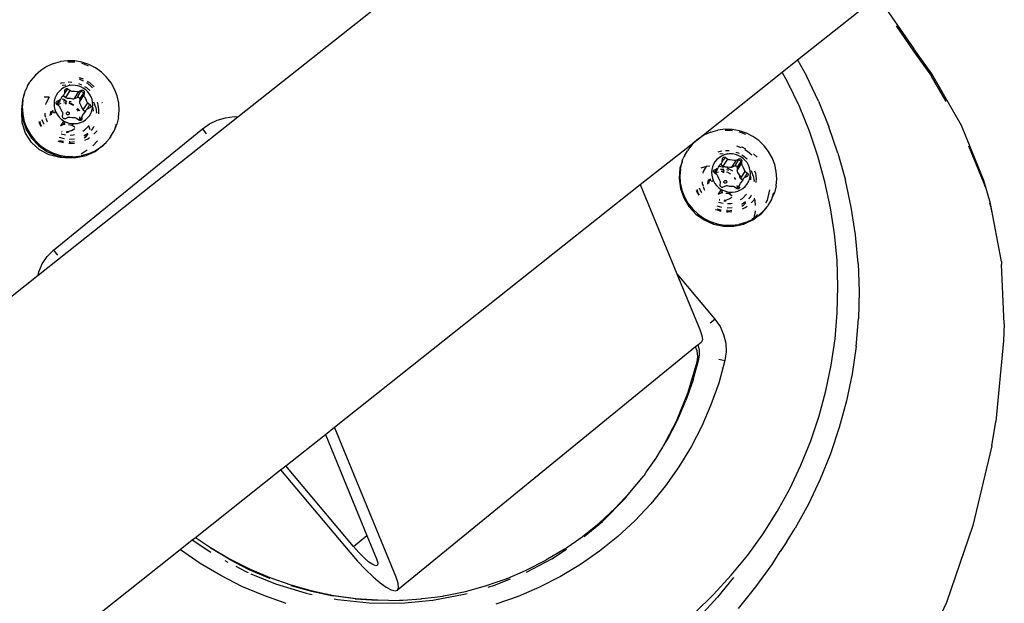
# Model space of a CAD drawing. Units: inches. Extents: x -35 to 805, y -66 to 414.
# Drawn here: x 634 to 647, y 126 to 134 of the extents above; entities that cross this region are included whole.
import ezdxf

# ---------------------------------------------------------------- set-up
doc = ezdxf.new("R2010")
doc.units = ezdxf.units.IN
doc.header["$MEASUREMENT"] = 0
doc.layers.add('VP-EQ', color=7, linetype='Continuous', true_color=0x8a3492)

# ---------------------------------------------------------------- blocks, each defined once
blk = doc.blocks.new('1231')
at = {"color": 7}
for p, q in [((237.92, -67.761), (239.772, -66.292)), ((245.865, -66.193), (246.365, -66.915)), ((244.913, -67.051), (245.747, -66.39)), ((246.143, -66.627), (246.359, -66.941)), ((246.591, -67.226), (246.365, -66.915)), ((246.359, -66.941), (246.383, -66.972)), ((246.383, -66.972), (246.586, -67.253)), ((235.534, -67.133), (235.459, -67.182)), ((235.616, -67.097), (235.534, -67.133)), ((235.616, -67.097), (235.703, -67.073)), ((235.793, -67.062), (235.703, -67.073)), ((235.883, -67.065), (235.793, -67.062)), ((235.875, -67.078), (235.796, -67.078)), ((235.884, -67.08), (235.875, -67.078)), ((235.973, -67.081), (235.883, -67.065)), ((236, -67.105), (235.97, -67.098)), ((236.059, -67.11), (235.973, -67.081)), ((236.053, -67.128), (236, -67.105)), ((236.14, -67.151), (236.059, -67.11)), ((236.215, -67.204), (236.14, -67.151)), ((244.72, -67.204), (244.913, -67.051)), ((244.913, -67.051), (245.023, -67.25)), ((235.392, -67.241), (235.335, -67.309)), ((235.459, -67.182), (235.392, -67.241)), ((235.992, -67.294), (235.941, -67.274)), ((236.215, -67.204), (236.281, -67.267)), ((236.337, -67.339), (236.281, -67.267)), ((243.673, -68.038), (244.72, -67.204)), ((244.792, -67.335), (244.72, -67.204)), ((245.173, -67.566), (245.023, -67.25)), ((246.768, -67.569), (246.586, -67.253)), ((246.961, -67.869), (246.591, -67.226)), ((235.283, -67.4), (235.266, -67.431)), ((235.289, -67.385), (235.283, -67.4)), ((235.289, -67.385), (235.322, -67.331)), ((235.327, -67.322), (235.322, -67.331)), ((235.335, -67.309), (235.327, -67.322)), ((235.705, -67.342), (235.719, -67.338)), ((235.747, -67.397), (235.717, -67.417)), ((235.719, -67.338), (235.753, -67.332)), ((235.771, -67.367), (235.727, -67.371)), ((235.78, -67.383), (235.747, -67.397)), ((235.814, -67.373), (235.78, -67.383)), ((235.799, -67.327), (235.844, -67.328)), ((235.823, -67.369), (235.813, -67.368)), ((235.823, -67.369), (235.814, -67.373)), ((235.835, -67.371), (235.823, -67.369)), ((235.85, -67.369), (235.835, -67.371)), ((235.887, -67.37), (235.85, -67.369)), ((235.922, -67.376), (235.887, -67.37)), ((235.957, -67.388), (235.922, -67.376)), ((235.928, -67.347), (235.967, -67.362)), ((235.939, -67.287), (235.986, -67.312)), ((235.989, -67.405), (235.957, -67.388)), ((236.019, -67.426), (235.989, -67.405)), ((236.003, -67.382), (236.029, -67.398)), ((236.029, -67.398), (236.069, -67.432)), ((236.031, -67.336), (236.037, -67.339)), ((236.037, -67.339), (236.106, -67.402)), ((236.072, -67.339), (236.04, -67.32)), ((236.126, -67.386), (236.072, -67.339)), ((236.381, -67.418), (236.337, -67.339)), ((244.935, -67.635), (244.792, -67.335)), ((235.255, -67.468), (235.229, -67.55)), ((235.234, -67.555), (235.255, -67.468)), ((235.258, -67.461), (235.255, -67.468)), ((235.258, -67.461), (235.266, -67.431)), ((235.562, -67.517), (235.499, -67.519)), ((235.525, -67.59), (235.562, -67.521)), ((235.562, -67.521), (235.565, -67.518)), ((235.649, -67.498), (235.635, -67.531)), ((235.667, -67.468), (235.649, -67.498)), ((235.69, -67.44), (235.667, -67.468)), ((235.717, -67.417), (235.69, -67.44)), ((235.712, -67.535), (235.727, -67.51)), ((235.727, -67.51), (235.733, -67.503)), ((235.733, -67.503), (235.736, -67.499)), ((235.736, -67.499), (235.746, -67.488)), ((235.736, -67.499), (235.742, -67.502)), ((235.742, -67.502), (235.746, -67.488)), ((235.742, -67.502), (235.771, -67.523)), ((235.746, -67.488), (235.751, -67.481)), ((235.751, -67.481), (235.755, -67.474)), ((235.755, -67.474), (235.757, -67.465)), ((235.757, -67.465), (235.798, -67.414)), ((235.757, -67.465), (235.76, -67.431)), ((235.76, -67.431), (235.761, -67.425)), ((235.761, -67.425), (235.764, -67.419)), ((235.764, -67.419), (235.768, -67.415)), ((235.768, -67.415), (235.773, -67.411)), ((235.771, -67.523), (235.826, -67.434)), ((235.771, -67.523), (235.778, -67.527)), ((235.773, -67.411), (235.779, -67.41)), ((235.778, -67.527), (235.786, -67.529)), ((235.779, -67.41), (235.786, -67.409)), ((235.786, -67.409), (235.792, -67.411)), ((235.786, -67.529), (235.795, -67.53)), ((235.792, -67.411), (235.798, -67.414)), ((235.795, -67.53), (235.825, -67.53)), ((235.798, -67.414), (235.826, -67.434)), ((235.825, -67.53), (235.854, -67.536)), ((235.826, -67.434), (235.834, -67.438)), ((235.834, -67.438), (235.842, -67.441)), ((235.842, -67.441), (235.851, -67.441)), ((235.851, -67.441), (235.88, -67.442)), ((235.879, -67.534), (235.935, -67.446)), ((235.879, -67.534), (235.911, -67.52)), ((235.88, -67.442), (235.91, -67.447)), ((235.91, -67.447), (235.918, -67.449)), ((235.911, -67.52), (235.917, -67.518)), ((235.917, -67.518), (235.96, -67.442)), ((235.917, -67.518), (235.923, -67.518)), ((235.918, -67.449), (235.927, -67.448)), ((235.923, -67.518), (235.929, -67.519)), ((235.927, -67.448), (235.935, -67.446)), ((235.929, -67.519), (235.935, -67.522)), ((235.935, -67.446), (235.967, -67.431)), ((235.935, -67.522), (235.94, -67.527)), ((235.94, -67.527), (235.943, -67.532)), ((235.942, -67.579), (235.998, -67.49)), ((235.945, -67.538), (235.995, -67.465)), ((235.96, -67.442), (235.967, -67.431)), ((235.96, -67.442), (235.983, -67.455)), ((235.967, -67.431), (235.973, -67.43)), ((235.973, -67.43), (235.979, -67.429)), ((235.979, -67.429), (235.985, -67.431)), ((235.983, -67.455), (235.995, -67.465)), ((235.985, -67.431), (235.991, -67.434)), ((235.991, -67.434), (235.995, -67.438)), ((235.995, -67.438), (235.999, -67.444)), ((235.995, -67.465), (236.001, -67.456)), ((235.995, -67.465), (236, -67.47)), ((236, -67.47), (235.998, -67.49)), ((235.998, -67.49), (235.998, -67.499)), ((235.998, -67.499), (236.001, -67.507)), ((235.999, -67.444), (236.001, -67.45)), ((236.001, -67.456), (236, -67.47)), ((236.001, -67.45), (236.001, -67.456)), ((236.001, -67.507), (236.005, -67.514)), ((236.005, -67.514), (236.02, -67.54)), ((236.045, -67.451), (236.019, -67.426)), ((236.068, -67.479), (236.045, -67.451)), ((236.086, -67.511), (236.068, -67.479)), ((236.099, -67.545), (236.086, -67.511)), ((236.413, -67.502), (236.381, -67.418)), ((236.433, -67.59), (236.413, -67.502)), ((235.229, -67.55), (235.219, -67.675)), ((235.234, -67.555), (235.227, -67.644)), ((235.227, -67.644), (235.228, -67.666)), ((235.521, -67.61), (235.525, -67.59)), ((235.627, -67.566), (235.624, -67.601)), ((235.624, -67.601), (235.626, -67.637)), ((235.626, -67.637), (235.634, -67.672)), ((235.635, -67.531), (235.627, -67.566)), ((235.649, -67.586), (235.65, -67.58)), ((235.649, -67.592), (235.649, -67.586)), ((235.651, -67.598), (235.649, -67.592)), ((235.65, -67.58), (235.653, -67.574)), ((235.655, -67.604), (235.651, -67.598)), ((235.653, -67.574), (235.657, -67.57)), ((235.659, -67.608), (235.655, -67.604)), ((235.657, -67.57), (235.663, -67.567)), ((235.659, -67.608), (235.695, -67.552)), ((235.664, -67.611), (235.659, -67.608)), ((235.663, -67.567), (235.695, -67.552)), ((235.664, -67.611), (235.671, -67.598)), ((235.671, -67.614), (235.664, -67.611)), ((235.671, -67.598), (235.69, -67.576)), ((235.688, -67.604), (235.671, -67.614)), ((235.688, -67.628), (235.671, -67.614)), ((235.709, -67.598), (235.688, -67.604)), ((235.694, -67.634), (235.688, -67.628)), ((235.69, -67.576), (235.696, -67.57)), ((235.699, -67.641), (235.694, -67.634)), ((235.695, -67.552), (235.702, -67.548)), ((235.696, -67.57), (235.699, -67.562)), ((235.699, -67.562), (235.701, -67.554)), ((235.702, -67.649), (235.699, -67.641)), ((235.701, -67.554), (235.702, -67.548)), ((235.702, -67.548), (235.708, -67.542)), ((235.713, -67.677), (235.702, -67.649)), ((235.708, -67.542), (235.712, -67.535)), ((235.745, -67.547), (235.727, -67.543)), ((235.777, -67.564), (235.736, -67.565)), ((235.777, -67.564), (235.745, -67.547)), ((235.773, -67.589), (235.746, -67.59)), ((235.771, -67.605), (235.773, -67.589)), ((235.777, -67.596), (235.771, -67.605)), ((235.778, -67.573), (235.773, -67.589)), ((235.773, -67.589), (235.775, -67.573)), ((235.78, -67.589), (235.773, -67.589)), ((235.773, -67.589), (235.777, -67.596)), ((235.775, -67.573), (235.777, -67.564)), ((235.827, -67.6), (235.811, -67.596)), ((235.866, -67.611), (235.813, -67.583)), ((235.838, -67.576), (235.814, -67.57)), ((235.866, -67.621), (235.827, -67.6)), ((235.854, -67.536), (235.863, -67.537)), ((235.863, -67.537), (235.871, -67.537)), ((235.87, -67.615), (235.866, -67.611)), ((235.871, -67.537), (235.879, -67.534)), ((235.945, -67.544), (235.942, -67.579)), ((235.942, -67.579), (235.943, -67.587)), ((235.943, -67.532), (235.945, -67.538)), ((235.943, -67.587), (235.945, -67.596)), ((235.945, -67.538), (235.945, -67.544)), ((235.945, -67.596), (235.949, -67.603)), ((235.949, -67.603), (235.964, -67.629)), ((235.964, -67.629), (235.974, -67.657)), ((235.989, -67.677), (236.044, -67.589)), ((236.02, -67.54), (236.03, -67.568)), ((236.03, -67.568), (236.033, -67.576)), ((236.033, -67.576), (236.038, -67.583)), ((236.038, -67.583), (236.044, -67.589)), ((236.038, -67.665), (236.073, -67.609)), ((236.07, -67.651), (236.038, -67.665)), ((236.044, -67.589), (236.073, -67.609)), ((236.075, -67.647), (236.07, -67.651)), ((236.073, -67.609), (236.078, -67.614)), ((236.079, -67.643), (236.075, -67.647)), ((236.078, -67.614), (236.081, -67.619)), ((236.082, -67.637), (236.079, -67.643)), ((236.081, -67.619), (236.083, -67.625)), ((236.084, -67.631), (236.082, -67.637)), ((236.083, -67.625), (236.084, -67.631)), ((236.097, -67.686), (236.106, -67.652)), ((236.106, -67.58), (236.099, -67.545)), ((236.109, -67.616), (236.106, -67.58)), ((236.106, -67.643), (236.109, -67.616)), ((236.106, -67.643), (236.109, -67.65)), ((236.106, -67.652), (236.106, -67.643)), ((236.109, -67.65), (236.111, -67.693)), ((236.145, -67.644), (236.122, -67.58)), ((236.145, -67.644), (236.155, -67.712)), ((236.161, -67.58), (236.171, -67.611)), ((236.171, -67.611), (236.181, -67.675)), ((236.222, -67.581), (236.225, -67.588)), ((236.439, -67.68), (236.433, -67.59)), ((245.06, -67.942), (244.935, -67.635)), ((245.173, -67.566), (245.305, -67.889)), ((235.219, -67.675), (235.221, -67.697)), ((235.22, -67.703), (235.221, -67.697)), ((235.227, -67.838), (235.22, -67.703)), ((235.22, -67.703), (235.234, -67.8)), ((235.221, -67.697), (235.228, -67.666)), ((235.228, -67.666), (235.233, -67.733)), ((235.233, -67.733), (235.252, -67.821)), ((235.424, -69.74), (237.92, -67.761)), ((235.512, -67.744), (235.511, -67.718)), ((235.522, -67.773), (235.512, -67.744)), ((235.583, -67.692), (235.572, -67.74)), ((235.572, -67.74), (235.572, -67.746)), ((235.595, -67.704), (235.587, -67.738)), ((235.599, -67.692), (235.595, -67.687)), ((235.603, -67.696), (235.595, -67.704)), ((235.603, -67.696), (235.599, -67.692)), ((235.603, -67.696), (235.614, -67.68)), ((235.606, -67.683), (235.603, -67.696)), ((235.63, -67.715), (235.603, -67.696)), ((235.634, -67.672), (235.644, -67.698)), ((235.635, -67.713), (235.644, -67.698)), ((235.644, -67.698), (235.647, -67.706)), ((235.647, -67.706), (235.665, -67.738)), ((235.665, -67.738), (235.687, -67.766)), ((235.687, -67.766), (235.713, -67.792)), ((235.728, -67.703), (235.713, -67.677)), ((235.732, -67.71), (235.728, -67.703)), ((235.731, -67.761), (235.734, -67.727)), ((235.732, -67.768), (235.731, -67.761)), ((235.734, -67.718), (235.732, -67.71)), ((235.734, -67.774), (235.732, -67.768)), ((235.734, -67.727), (235.734, -67.718)), ((235.737, -67.779), (235.734, -67.774)), ((235.798, -67.772), (235.766, -67.786)), ((235.779, -67.713), (235.781, -67.711)), ((235.779, -67.717), (235.779, -67.713)), ((235.779, -67.722), (235.779, -67.717)), ((235.781, -67.726), (235.779, -67.722)), ((235.781, -67.711), (235.785, -67.706)), ((235.783, -67.73), (235.781, -67.726)), ((235.785, -67.733), (235.783, -67.73)), ((235.785, -67.706), (235.789, -67.703)), ((235.785, -67.733), (235.789, -67.734)), ((235.789, -67.703), (235.794, -67.702)), ((235.795, -67.736), (235.789, -67.734)), ((235.794, -67.702), (235.798, -67.702)), ((235.8, -67.736), (235.795, -67.736)), ((235.798, -67.702), (235.803, -67.703)), ((235.806, -67.769), (235.798, -67.772)), ((235.804, -67.735), (235.8, -67.736)), ((235.803, -67.703), (235.807, -67.704)), ((235.808, -67.733), (235.804, -67.735)), ((235.814, -67.769), (235.806, -67.769)), ((235.807, -67.704), (235.81, -67.706)), ((235.811, -67.729), (235.808, -67.733)), ((235.811, -67.71), (235.81, -67.706)), ((235.811, -67.71), (235.814, -67.717)), ((235.813, -67.725), (235.811, -67.729)), ((235.814, -67.721), (235.813, -67.725)), ((235.814, -67.717), (235.814, -67.721)), ((235.823, -67.77), (235.814, -67.769)), ((235.852, -67.776), (235.823, -67.77)), ((235.882, -67.776), (235.852, -67.776)), ((235.89, -67.777), (235.882, -67.776)), ((235.928, -67.691), (235.91, -67.663)), ((235.948, -67.686), (235.918, -67.659)), ((235.947, -67.787), (235.946, -67.763)), ((235.947, -67.787), (235.965, -67.77)), ((235.965, -67.77), (235.95, -67.796)), ((235.965, -67.77), (235.969, -67.769)), ((235.972, -67.76), (235.969, -67.763)), ((235.969, -67.763), (235.969, -67.769)), ((235.97, -67.781), (235.969, -67.769)), ((235.976, -67.755), (235.972, -67.76)), ((235.975, -67.758), (235.972, -67.76)), ((235.974, -67.657), (235.978, -67.665)), ((235.976, -67.752), (235.975, -67.758)), ((235.978, -67.744), (235.976, -67.752)), ((235.978, -67.665), (235.982, -67.672)), ((235.981, -67.736), (235.978, -67.744)), ((235.986, -67.73), (235.981, -67.736)), ((235.982, -67.672), (235.989, -67.677)), ((236.006, -67.707), (235.986, -67.73)), ((235.989, -67.677), (236.013, -67.695)), ((236.013, -67.695), (236.006, -67.707)), ((236.02, -67.682), (236.013, -67.695)), ((236.025, -67.675), (236.02, -67.682)), ((236.031, -67.669), (236.025, -67.675)), ((236.038, -67.665), (236.031, -67.669)), ((236.043, -67.777), (236.065, -67.75)), ((236.065, -67.75), (236.084, -67.719)), ((236.084, -67.719), (236.097, -67.686)), ((236.155, -67.716), (236.155, -67.712)), ((236.181, -67.675), (236.179, -67.727)), ((236.431, -67.769), (236.41, -67.856)), ((236.431, -67.769), (236.439, -67.68)), ((237.663, -67.804), (237.767, -67.774)), ((237.767, -67.774), (237.875, -67.76)), ((237.875, -67.76), (237.92, -67.761)), ((235.268, -67.967), (235.227, -67.838)), ((235.234, -67.8), (235.276, -67.919)), ((235.252, -67.821), (235.285, -67.906)), ((235.432, -67.822), (235.452, -67.868)), ((235.444, -67.816), (235.45, -67.84)), ((235.469, -67.88), (235.45, -67.84)), ((235.452, -67.868), (235.463, -67.885)), ((235.498, -67.852), (235.475, -67.799)), ((235.501, -67.856), (235.498, -67.852)), ((235.536, -67.819), (235.525, -67.782)), ((235.541, -67.827), (235.536, -67.819)), ((235.71, -67.874), (235.705, -67.876)), ((235.71, -67.874), (235.748, -67.815)), ((235.742, -67.86), (235.71, -67.874)), ((235.713, -67.792), (235.743, -67.813)), ((235.742, -67.783), (235.737, -67.779)), ((235.747, -67.786), (235.742, -67.783)), ((235.742, -67.86), (235.765, -67.824)), ((235.75, -67.858), (235.742, -67.86)), ((235.743, -67.813), (235.748, -67.815)), ((235.754, -67.788), (235.747, -67.786)), ((235.748, -67.815), (235.765, -67.824)), ((235.759, -67.857), (235.75, -67.858)), ((235.76, -67.788), (235.754, -67.788)), ((235.763, -67.858), (235.759, -67.857)), ((235.766, -67.786), (235.76, -67.788)), ((235.765, -67.824), (235.776, -67.829)), ((235.776, -67.829), (235.81, -67.841)), ((235.826, -67.865), (235.804, -67.864)), ((235.81, -67.841), (235.846, -67.847)), ((235.835, -67.865), (235.826, -67.865)), ((235.843, -67.867), (235.835, -67.865)), ((235.85, -67.871), (235.843, -67.867)), ((235.846, -67.847), (235.865, -67.848)), ((235.85, -67.871), (235.865, -67.848)), ((235.879, -67.892), (235.85, -67.871)), ((235.865, -67.848), (235.882, -67.848)), ((235.879, -67.892), (235.882, -67.888)), ((235.882, -67.893), (235.879, -67.892)), ((235.882, -67.848), (235.918, -67.844)), ((235.899, -67.779), (235.89, -67.777)), ((235.906, -67.783), (235.899, -67.779)), ((235.935, -67.803), (235.906, -67.783)), ((235.918, -67.844), (235.953, -67.835)), ((235.941, -67.806), (235.935, -67.803)), ((235.945, -67.794), (235.938, -67.805)), ((235.941, -67.806), (235.945, -67.794)), ((235.95, -67.796), (235.941, -67.806)), ((235.947, -67.808), (235.941, -67.806)), ((235.945, -67.794), (235.947, -67.787)), ((235.953, -67.808), (235.947, -67.808)), ((235.959, -67.806), (235.953, -67.808)), ((235.953, -67.835), (235.986, -67.82)), ((235.965, -67.803), (235.959, -67.806)), ((235.962, -67.804), (235.965, -67.803)), ((235.969, -67.798), (235.965, -67.803)), ((235.972, -67.793), (235.969, -67.798)), ((235.97, -67.781), (235.973, -67.787)), ((235.973, -67.787), (235.972, -67.793)), ((235.986, -67.82), (236.016, -67.801)), ((236.059, -67.874), (236.006, -67.93)), ((236.016, -67.801), (236.043, -67.777)), ((236.059, -67.874), (236.057, -67.87)), ((236.075, -67.926), (236.059, -67.874)), ((236.11, -67.909), (236.115, -67.897)), ((236.115, -67.897), (236.118, -67.891)), ((236.118, -67.891), (236.124, -67.885)), ((236.383, -67.919), (236.404, -67.852)), ((236.383, -67.919), (236.41, -67.856)), ((237.477, -67.912), (237.566, -67.851)), ((237.566, -67.851), (237.663, -67.804)), ((245.417, -68.218), (245.305, -67.889)), ((247.24, -68.56), (246.961, -67.869)), ((235.342, -68.082), (235.268, -67.967)), ((235.276, -67.919), (235.342, -68.028)), ((235.285, -67.906), (235.329, -67.985)), ((235.329, -67.985), (235.385, -68.056)), ((235.616, -69.43), (237.477, -67.912)), ((235.753, -68.039), (235.692, -68.021)), ((235.767, -67.991), (235.711, -67.978)), ((235.718, -67.948), (235.723, -67.949)), ((235.721, -67.94), (235.727, -67.941)), ((235.777, -67.956), (235.806, -67.955)), ((235.78, -67.946), (235.798, -67.946)), ((235.798, -67.946), (235.843, -67.933)), ((235.864, -67.993), (235.825, -67.994)), ((235.843, -67.933), (235.882, -67.909)), ((235.881, -67.989), (235.864, -67.993)), ((236.006, -67.93), (235.982, -67.945)), ((236.006, -67.998), (235.997, -68.002)), ((236.002, -68.023), (236.021, -68.011)), ((236.047, -67.969), (236.006, -67.998)), ((236.021, -68.011), (236.052, -67.981)), ((236.044, -68.039), (236.068, -68.022)), ((236.103, -67.915), (236.09, -67.928)), ((236.093, -67.932), (236.103, -67.915)), ((236.103, -67.915), (236.11, -67.909)), ((236.12, -67.981), (236.158, -67.942)), ((236.158, -67.942), (236.164, -67.932)), ((236.322, -68.028), (236.328, -68.018)), ((236.331, -68.014), (236.328, -68.018)), ((236.331, -68.014), (236.376, -67.938)), ((236.376, -67.938), (236.383, -67.919)), ((237.477, -67.912), (237.526, -67.973)), ((243.748, -67.989), (243.673, -68.038)), ((243.83, -67.953), (243.748, -67.989)), ((243.83, -67.953), (243.917, -67.929)), ((244.007, -67.918), (243.917, -67.929)), ((244.097, -67.921), (244.007, -67.918)), ((244.089, -67.934), (244.01, -67.934)), ((244.098, -67.936), (244.089, -67.934)), ((244.187, -67.937), (244.097, -67.921)), ((244.214, -67.961), (244.184, -67.954)), ((244.273, -67.966), (244.187, -67.937)), ((244.267, -67.984), (244.214, -67.961)), ((244.354, -68.007), (244.273, -67.966)), ((244.429, -68.06), (244.354, -68.007)), ((245.167, -68.256), (245.06, -67.942)), ((235.342, -68.028), (235.429, -68.121)), ((235.442, -68.175), (235.342, -68.082)), ((235.451, -68.119), (235.385, -68.056)), ((235.429, -68.121), (235.533, -68.195)), ((235.451, -68.119), (235.525, -68.172)), ((235.673, -68.064), (235.678, -68.066)), ((235.678, -68.066), (235.694, -68.07)), ((235.744, -68.071), (235.694, -68.061)), ((235.694, -68.07), (235.741, -68.08)), ((235.694, -68.07), (235.74, -68.084)), ((235.809, -68.093), (235.827, -68.095)), ((235.811, -68.084), (235.831, -68.084)), ((235.824, -68.075), (235.812, -68.075)), ((235.82, -68.046), (235.817, -68.046)), ((235.88, -68.042), (235.82, -68.046)), ((235.827, -68.095), (235.879, -68.091)), ((235.879, -68.076), (235.831, -68.084)), ((236.01, -68.055), (236.044, -68.039)), ((236.165, -68.063), (236.107, -68.125)), ((236.131, -68.19), (236.206, -68.142)), ((236.138, -68.195), (236.206, -68.142)), ((236.206, -68.142), (236.273, -68.083)), ((236.206, -68.142), (236.239, -68.121)), ((236.273, -68.083), (236.239, -68.121)), ((236.273, -68.083), (236.277, -68.079)), ((236.277, -68.079), (236.322, -68.028)), ((242.948, -68.61), (243.673, -68.038)), ((243.606, -68.097), (243.549, -68.165)), ((243.673, -68.038), (243.606, -68.097)), ((244.206, -68.15), (244.155, -68.13)), ((244.211, -68.136), (244.217, -68.138)), ((244.217, -68.138), (244.262, -68.162)), ((244.429, -68.06), (244.495, -68.123)), ((244.551, -68.195), (244.495, -68.123)), ((247.05, -68.126), (247.238, -68.593)), ((235.563, -68.239), (235.442, -68.175)), ((235.525, -68.172), (235.606, -68.213)), ((235.533, -68.195), (235.649, -68.246)), ((235.696, -68.27), (235.563, -68.239)), ((235.606, -68.213), (235.693, -68.242)), ((235.649, -68.246), (235.76, -68.269)), ((235.693, -68.242), (235.782, -68.258)), ((235.832, -68.267), (235.776, -68.268)), ((235.782, -68.258), (235.854, -68.26)), ((235.854, -68.26), (235.832, -68.267)), ((235.854, -68.26), (235.873, -68.261)), ((235.873, -68.261), (235.962, -68.25)), ((235.901, -68.272), (236.024, -68.246)), ((236.039, -68.181), (235.962, -68.229)), ((236.049, -68.226), (235.962, -68.25)), ((236.024, -68.246), (236.138, -68.195)), ((236.049, -68.226), (236.131, -68.19)), ((243.497, -68.256), (243.48, -68.287)), ((243.503, -68.241), (243.497, -68.256)), ((243.503, -68.241), (243.536, -68.187)), ((243.541, -68.178), (243.536, -68.187)), ((243.549, -68.165), (243.541, -68.178)), ((243.919, -68.198), (243.933, -68.194)), ((243.961, -68.253), (243.931, -68.273)), ((243.933, -68.194), (243.967, -68.188)), ((243.985, -68.223), (243.941, -68.227)), ((243.994, -68.239), (243.961, -68.253)), ((243.982, -68.271), (243.987, -68.267)), ((243.987, -68.267), (243.993, -68.266)), ((243.993, -68.266), (244, -68.265)), ((244.028, -68.229), (243.994, -68.239)), ((244, -68.265), (244.006, -68.267)), ((244.006, -68.267), (244.012, -68.27)), ((244.013, -68.183), (244.058, -68.184)), ((244.037, -68.225), (244.027, -68.224)), ((244.037, -68.225), (244.028, -68.229)), ((244.049, -68.227), (244.037, -68.225)), ((244.064, -68.225), (244.049, -68.227)), ((244.101, -68.226), (244.064, -68.225)), ((244.136, -68.232), (244.101, -68.226)), ((244.171, -68.244), (244.136, -68.232)), ((244.142, -68.203), (244.181, -68.218)), ((244.203, -68.261), (244.171, -68.244)), ((244.233, -68.282), (244.203, -68.261)), ((244.217, -68.238), (244.243, -68.254)), ((244.243, -68.254), (244.283, -68.288)), ((244.286, -68.195), (244.254, -68.176)), ((244.34, -68.242), (244.286, -68.195)), ((244.362, -68.225), (244.408, -68.267)), ((244.595, -68.274), (244.551, -68.195)), ((245.255, -68.575), (245.167, -68.256)), ((245.417, -68.218), (245.51, -68.554)), ((235.76, -68.269), (235.696, -68.27)), ((235.766, -68.269), (235.76, -68.269)), ((235.766, -68.269), (235.774, -68.272)), ((235.774, -68.272), (235.901, -68.272)), ((243.469, -68.324), (243.443, -68.406)), ((243.448, -68.411), (243.469, -68.324)), ((243.472, -68.317), (243.469, -68.324)), ((243.472, -68.317), (243.48, -68.287)), ((243.773, -68.383), (243.706, -68.402)), ((243.739, -68.446), (243.773, -68.383)), ((243.773, -68.383), (243.776, -68.377)), ((243.776, -68.377), (243.779, -68.373)), ((243.816, -68.381), (243.781, -68.382)), ((243.849, -68.387), (243.841, -68.422)), ((243.863, -68.354), (243.849, -68.387)), ((243.881, -68.324), (243.863, -68.354)), ((243.904, -68.296), (243.881, -68.324)), ((243.931, -68.273), (243.904, -68.296)), ((243.926, -68.391), (243.941, -68.366)), ((243.988, -68.396), (243.936, -68.384)), ((243.941, -68.366), (243.947, -68.359)), ((243.947, -68.359), (243.95, -68.355)), ((243.95, -68.355), (243.96, -68.344)), ((243.95, -68.355), (243.956, -68.358)), ((243.956, -68.358), (243.96, -68.344)), ((243.956, -68.358), (243.985, -68.379)), ((243.96, -68.344), (243.965, -68.337)), ((243.965, -68.337), (243.969, -68.33)), ((243.969, -68.33), (243.971, -68.321)), ((243.971, -68.321), (244.012, -68.27)), ((243.971, -68.321), (243.974, -68.287)), ((243.974, -68.287), (243.975, -68.281)), ((243.975, -68.281), (243.978, -68.275)), ((243.978, -68.275), (243.982, -68.271)), ((243.985, -68.379), (244.04, -68.29)), ((243.985, -68.379), (243.992, -68.383)), ((243.992, -68.383), (244, -68.385)), ((244, -68.385), (244.009, -68.386)), ((244.009, -68.386), (244.039, -68.386)), ((244.012, -68.27), (244.04, -68.29)), ((244.039, -68.386), (244.068, -68.392)), ((244.04, -68.29), (244.048, -68.294)), ((244.048, -68.294), (244.056, -68.297)), ((244.056, -68.297), (244.065, -68.297)), ((244.065, -68.297), (244.094, -68.298)), ((244.085, -68.393), (244.093, -68.39)), ((244.093, -68.39), (244.149, -68.302)), ((244.093, -68.39), (244.125, -68.376)), ((244.094, -68.298), (244.124, -68.303)), ((244.124, -68.303), (244.132, -68.305)), ((244.125, -68.376), (244.131, -68.374)), ((244.131, -68.374), (244.174, -68.298)), ((244.131, -68.374), (244.137, -68.374)), ((244.132, -68.305), (244.141, -68.304)), ((244.137, -68.374), (244.143, -68.375)), ((244.141, -68.304), (244.149, -68.302)), ((244.143, -68.375), (244.149, -68.378)), ((244.149, -68.302), (244.181, -68.287)), ((244.149, -68.378), (244.154, -68.383)), ((244.154, -68.383), (244.157, -68.388)), ((244.156, -68.435), (244.212, -68.346)), ((244.157, -68.388), (244.159, -68.394)), ((244.159, -68.394), (244.209, -68.321)), ((244.174, -68.298), (244.181, -68.287)), ((244.174, -68.298), (244.197, -68.31)), ((244.181, -68.287), (244.187, -68.286)), ((244.187, -68.286), (244.193, -68.285)), ((244.193, -68.285), (244.199, -68.287)), ((244.197, -68.31), (244.209, -68.321)), ((244.199, -68.287), (244.205, -68.29)), ((244.205, -68.29), (244.209, -68.294)), ((244.209, -68.294), (244.213, -68.3)), ((244.209, -68.321), (244.215, -68.312)), ((244.209, -68.321), (244.214, -68.326)), ((244.214, -68.326), (244.212, -68.346)), ((244.212, -68.346), (244.212, -68.355)), ((244.212, -68.355), (244.215, -68.363)), ((244.213, -68.3), (244.215, -68.306)), ((244.215, -68.312), (244.214, -68.326)), ((244.215, -68.306), (244.215, -68.312)), ((244.215, -68.363), (244.219, -68.37)), ((244.219, -68.37), (244.234, -68.396)), ((244.259, -68.307), (244.233, -68.282)), ((244.282, -68.335), (244.259, -68.307)), ((244.3, -68.367), (244.282, -68.335)), ((244.313, -68.401), (244.3, -68.367)), ((244.627, -68.358), (244.595, -68.274)), ((244.647, -68.446), (244.627, -68.358)), ((243.443, -68.406), (243.433, -68.531)), ((243.448, -68.411), (243.441, -68.5)), ((243.441, -68.5), (243.447, -68.589)), ((243.735, -68.466), (243.739, -68.446)), ((243.841, -68.422), (243.838, -68.457)), ((243.838, -68.457), (243.84, -68.493)), ((243.84, -68.493), (243.848, -68.528)), ((243.863, -68.442), (243.864, -68.436)), ((243.863, -68.448), (243.863, -68.442)), ((243.865, -68.454), (243.863, -68.448)), ((243.864, -68.436), (243.867, -68.43)), ((243.869, -68.46), (243.865, -68.454)), ((243.867, -68.43), (243.871, -68.426)), ((243.873, -68.464), (243.869, -68.46)), ((243.871, -68.426), (243.877, -68.423)), ((243.873, -68.464), (243.909, -68.408)), ((243.878, -68.467), (243.873, -68.464)), ((243.877, -68.423), (243.909, -68.408)), ((243.878, -68.467), (243.885, -68.454)), ((243.885, -68.47), (243.878, -68.467)), ((243.885, -68.454), (243.904, -68.432)), ((243.902, -68.46), (243.885, -68.47)), ((243.902, -68.484), (243.885, -68.47)), ((243.923, -68.454), (243.902, -68.46)), ((243.908, -68.49), (243.902, -68.484)), ((243.904, -68.432), (243.91, -68.426)), ((243.913, -68.497), (243.908, -68.49)), ((243.909, -68.408), (243.916, -68.404)), ((243.91, -68.426), (243.913, -68.418)), ((243.913, -68.418), (243.915, -68.41)), ((243.916, -68.505), (243.913, -68.497)), ((243.915, -68.41), (243.916, -68.404)), ((243.916, -68.404), (243.922, -68.398)), ((243.927, -68.533), (243.916, -68.505)), ((243.922, -68.398), (243.926, -68.391)), ((243.991, -68.42), (243.95, -68.421)), ((243.987, -68.445), (243.96, -68.446)), ((243.985, -68.461), (243.987, -68.445)), ((243.991, -68.452), (243.985, -68.461)), ((243.992, -68.429), (243.987, -68.445)), ((243.987, -68.445), (243.989, -68.429)), ((243.994, -68.445), (243.987, -68.445)), ((243.987, -68.445), (243.991, -68.452)), ((243.989, -68.429), (243.991, -68.42)), ((244.041, -68.456), (244.025, -68.452)), ((244.052, -68.432), (244.029, -68.426)), ((244.045, -68.41), (244.031, -68.406)), ((244.08, -68.477), (244.041, -68.456)), ((244.105, -68.441), (244.045, -68.41)), ((244.068, -68.392), (244.077, -68.393)), ((244.077, -68.393), (244.085, -68.393)), ((244.159, -68.4), (244.156, -68.435)), ((244.156, -68.435), (244.157, -68.443)), ((244.157, -68.443), (244.159, -68.451)), ((244.159, -68.394), (244.159, -68.4)), ((244.159, -68.451), (244.163, -68.459)), ((244.163, -68.459), (244.178, -68.485)), ((244.178, -68.485), (244.183, -68.489)), ((244.213, -68.517), (244.183, -68.489)), ((244.183, -68.489), (244.188, -68.513)), ((244.188, -68.513), (244.192, -68.521)), ((244.213, -68.517), (244.258, -68.445)), ((244.234, -68.396), (244.244, -68.424)), ((244.244, -68.424), (244.247, -68.432)), ((244.247, -68.432), (244.252, -68.439)), ((244.252, -68.439), (244.258, -68.445)), ((244.252, -68.521), (244.287, -68.465)), ((244.284, -68.507), (244.252, -68.521)), ((244.258, -68.445), (244.287, -68.465)), ((244.289, -68.503), (244.284, -68.507)), ((244.287, -68.465), (244.292, -68.47)), ((244.293, -68.499), (244.289, -68.503)), ((244.292, -68.47), (244.295, -68.475)), ((244.296, -68.493), (244.293, -68.499)), ((244.295, -68.475), (244.297, -68.481)), ((244.298, -68.487), (244.296, -68.493)), ((244.297, -68.481), (244.298, -68.487)), ((244.311, -68.542), (244.32, -68.507)), ((244.32, -68.436), (244.313, -68.401)), ((244.323, -68.472), (244.32, -68.436)), ((244.32, -68.499), (244.323, -68.472)), ((244.32, -68.499), (244.323, -68.506)), ((244.32, -68.507), (244.32, -68.499)), ((244.323, -68.506), (244.325, -68.549)), ((244.359, -68.5), (244.336, -68.436)), ((244.359, -68.5), (244.37, -68.568)), ((244.375, -68.436), (244.386, -68.467)), ((244.386, -68.467), (244.395, -68.531)), ((244.653, -68.536), (244.647, -68.446)), ((239.127, -71.639), (242.948, -68.61)), ((242.948, -68.61), (243.405, -69.723)), ((243.433, -68.531), (243.449, -68.656)), ((243.447, -68.589), (243.466, -68.677)), ((243.726, -68.6), (243.725, -68.574)), ((243.736, -68.629), (243.726, -68.6)), ((243.797, -68.548), (243.786, -68.596)), ((243.786, -68.596), (243.786, -68.602)), ((243.809, -68.56), (243.801, -68.594)), ((243.813, -68.548), (243.809, -68.543)), ((243.817, -68.552), (243.809, -68.56)), ((243.817, -68.552), (243.813, -68.548)), ((243.817, -68.552), (243.828, -68.536)), ((243.82, -68.539), (243.817, -68.552)), ((243.844, -68.571), (243.817, -68.552)), ((243.848, -68.528), (243.858, -68.554)), ((243.849, -68.569), (243.858, -68.554)), ((243.858, -68.554), (243.861, -68.562)), ((243.861, -68.562), (243.879, -68.594)), ((243.879, -68.594), (243.901, -68.622)), ((243.901, -68.622), (243.928, -68.648)), ((243.942, -68.559), (243.927, -68.533)), ((243.946, -68.566), (243.942, -68.559)), ((243.945, -68.617), (243.948, -68.583)), ((243.946, -68.624), (243.945, -68.617)), ((243.948, -68.574), (243.946, -68.566)), ((243.948, -68.63), (243.946, -68.624)), ((243.948, -68.583), (243.948, -68.574)), ((243.951, -68.635), (243.948, -68.63)), ((243.956, -68.639), (243.951, -68.635)), ((244.012, -68.628), (243.98, -68.642)), ((243.993, -68.569), (243.995, -68.567)), ((243.993, -68.573), (243.993, -68.569)), ((243.993, -68.578), (243.993, -68.573)), ((243.995, -68.582), (243.993, -68.578)), ((243.995, -68.567), (243.999, -68.562)), ((243.997, -68.586), (243.995, -68.582)), ((243.999, -68.589), (243.997, -68.586)), ((243.999, -68.562), (244.003, -68.559)), ((243.999, -68.589), (244.003, -68.59)), ((244.003, -68.559), (244.008, -68.558)), ((244.009, -68.592), (244.003, -68.59)), ((244.008, -68.558), (244.012, -68.558)), ((244.014, -68.592), (244.009, -68.592)), ((244.012, -68.558), (244.017, -68.559)), ((244.02, -68.625), (244.012, -68.628)), ((244.018, -68.591), (244.014, -68.592)), ((244.017, -68.559), (244.021, -68.56)), ((244.022, -68.589), (244.018, -68.591)), ((244.028, -68.625), (244.02, -68.625)), ((244.021, -68.56), (244.024, -68.562)), ((244.025, -68.585), (244.022, -68.589)), ((244.025, -68.566), (244.024, -68.562)), ((244.025, -68.566), (244.028, -68.573)), ((244.027, -68.581), (244.025, -68.585)), ((244.028, -68.577), (244.027, -68.581)), ((244.028, -68.573), (244.028, -68.577)), ((244.037, -68.626), (244.028, -68.625)), ((244.066, -68.632), (244.037, -68.626)), ((244.096, -68.632), (244.066, -68.632)), ((244.105, -68.633), (244.096, -68.632)), ((244.113, -68.635), (244.105, -68.633)), ((244.12, -68.639), (244.113, -68.635)), ((244.142, -68.547), (244.124, -68.519)), ((244.161, -68.643), (244.16, -68.619)), ((244.161, -68.643), (244.179, -68.626)), ((244.179, -68.626), (244.164, -68.652)), ((244.179, -68.626), (244.183, -68.625)), ((244.186, -68.616), (244.183, -68.619)), ((244.183, -68.619), (244.183, -68.625)), ((244.184, -68.637), (244.183, -68.625)), ((244.184, -68.637), (244.187, -68.643)), ((244.19, -68.611), (244.186, -68.616)), ((244.189, -68.614), (244.186, -68.616)), ((244.19, -68.608), (244.189, -68.614)), ((244.192, -68.6), (244.19, -68.608)), ((244.192, -68.521), (244.196, -68.528)), ((244.195, -68.592), (244.192, -68.6)), ((244.2, -68.586), (244.195, -68.592)), ((244.196, -68.528), (244.203, -68.533)), ((244.22, -68.563), (244.2, -68.586)), ((244.203, -68.533), (244.213, -68.517)), ((244.203, -68.533), (244.227, -68.551)), ((244.227, -68.551), (244.22, -68.563)), ((244.234, -68.538), (244.227, -68.551)), ((244.23, -68.657), (244.257, -68.633)), ((244.239, -68.531), (244.234, -68.538)), ((244.245, -68.525), (244.239, -68.531)), ((244.252, -68.521), (244.245, -68.525)), ((244.257, -68.633), (244.279, -68.606)), ((244.279, -68.606), (244.298, -68.575)), ((244.298, -68.575), (244.311, -68.542)), ((244.369, -68.572), (244.37, -68.568)), ((244.395, -68.531), (244.393, -68.583)), ((244.645, -68.625), (244.624, -68.712)), ((244.645, -68.625), (244.653, -68.536)), ((245.325, -68.898), (245.255, -68.575)), ((245.583, -68.893), (245.51, -68.554)), ((247.238, -68.593), (247.25, -68.632)), ((247.324, -68.845), (247.24, -68.56)), ((243.449, -68.656), (243.49, -68.775)), ((243.466, -68.677), (243.499, -68.762)), ((243.646, -68.678), (243.666, -68.724)), ((243.658, -68.672), (243.664, -68.696)), ((243.683, -68.736), (243.664, -68.696)), ((243.666, -68.724), (243.677, -68.741)), ((243.712, -68.708), (243.689, -68.655)), ((243.715, -68.712), (243.712, -68.708)), ((243.75, -68.675), (243.739, -68.638)), ((243.755, -68.683), (243.75, -68.675)), ((243.924, -68.73), (243.919, -68.732)), ((243.924, -68.73), (243.962, -68.671)), ((243.956, -68.716), (243.924, -68.73)), ((243.928, -68.648), (243.957, -68.669)), ((243.961, -68.642), (243.956, -68.639)), ((243.956, -68.716), (243.979, -68.68)), ((243.964, -68.714), (243.956, -68.716)), ((243.957, -68.669), (243.962, -68.671)), ((243.968, -68.644), (243.961, -68.642)), ((243.962, -68.671), (243.979, -68.68)), ((243.973, -68.713), (243.964, -68.714)), ((243.974, -68.644), (243.968, -68.644)), ((243.977, -68.714), (243.973, -68.713)), ((243.98, -68.642), (243.974, -68.644)), ((243.979, -68.68), (243.99, -68.685)), ((243.99, -68.685), (244.024, -68.697)), ((244.04, -68.721), (244.018, -68.72)), ((244.024, -68.697), (244.06, -68.703)), ((244.049, -68.721), (244.04, -68.721)), ((244.057, -68.723), (244.049, -68.721)), ((244.064, -68.727), (244.057, -68.723)), ((244.06, -68.703), (244.079, -68.704)), ((244.064, -68.727), (244.079, -68.704)), ((244.093, -68.748), (244.064, -68.727)), ((244.079, -68.704), (244.096, -68.704)), ((244.093, -68.748), (244.096, -68.744)), ((244.096, -68.749), (244.093, -68.748)), ((244.096, -68.704), (244.132, -68.7)), ((244.149, -68.659), (244.12, -68.639)), ((244.132, -68.7), (244.167, -68.691)), ((244.155, -68.662), (244.149, -68.659)), ((244.159, -68.65), (244.152, -68.661)), ((244.155, -68.662), (244.159, -68.65)), ((244.164, -68.652), (244.155, -68.662)), ((244.161, -68.664), (244.155, -68.662)), ((244.159, -68.65), (244.161, -68.643)), ((244.167, -68.664), (244.161, -68.664)), ((244.173, -68.662), (244.167, -68.664)), ((244.167, -68.691), (244.2, -68.676)), ((244.179, -68.659), (244.173, -68.662)), ((244.176, -68.66), (244.179, -68.659)), ((244.183, -68.654), (244.179, -68.659)), ((244.186, -68.649), (244.183, -68.654)), ((244.187, -68.643), (244.186, -68.649)), ((244.2, -68.676), (244.23, -68.657)), ((244.273, -68.73), (244.22, -68.786)), ((244.324, -68.765), (244.329, -68.753)), ((244.329, -68.753), (244.332, -68.747)), ((244.332, -68.747), (244.338, -68.741)), ((244.56, -68.674), (244.531, -68.805)), ((244.597, -68.775), (244.618, -68.708)), ((244.597, -68.775), (244.624, -68.712)), ((243.49, -68.775), (243.556, -68.884)), ((243.499, -68.762), (243.543, -68.841)), ((243.543, -68.841), (243.599, -68.912)), ((243.967, -68.895), (243.906, -68.877)), ((243.981, -68.847), (243.925, -68.834)), ((243.932, -68.804), (243.937, -68.805)), ((243.935, -68.796), (243.941, -68.797)), ((243.991, -68.812), (244.02, -68.811)), ((243.994, -68.802), (244.012, -68.802)), ((244.012, -68.802), (244.057, -68.789)), ((244.078, -68.849), (244.039, -68.85)), ((244.057, -68.789), (244.096, -68.765)), ((244.095, -68.844), (244.078, -68.849)), ((244.22, -68.786), (244.196, -68.801)), ((244.22, -68.854), (244.211, -68.858)), ((244.216, -68.879), (244.235, -68.867)), ((244.261, -68.825), (244.22, -68.854)), ((244.235, -68.867), (244.266, -68.837)), ((244.258, -68.895), (244.282, -68.878)), ((244.317, -68.771), (244.305, -68.784)), ((244.307, -68.788), (244.317, -68.771)), ((244.317, -68.771), (244.324, -68.765)), ((244.334, -68.836), (244.372, -68.798)), ((244.378, -68.788), (244.372, -68.781)), ((244.372, -68.798), (244.376, -68.792)), ((244.376, -68.792), (244.378, -68.788)), ((244.382, -68.811), (244.376, -68.792)), ((244.385, -68.87), (244.382, -68.811)), ((244.531, -68.805), (244.513, -68.837)), ((244.536, -68.884), (244.542, -68.874)), ((244.545, -68.87), (244.542, -68.874)), ((244.545, -68.87), (244.591, -68.794)), ((244.591, -68.794), (244.597, -68.775)), ((247.311, -68.839), (247.323, -68.879)), ((247.323, -68.879), (247.339, -68.964)), ((247.461, -69.569), (247.324, -68.845)), ((243.556, -68.884), (243.643, -68.977)), ((243.665, -68.975), (243.599, -68.912)), ((243.643, -68.977), (243.747, -69.05)), ((243.665, -68.975), (243.71, -69.007)), ((243.887, -68.92), (243.892, -68.922)), ((243.892, -68.922), (243.908, -68.926)), ((243.958, -68.927), (243.908, -68.917)), ((243.908, -68.926), (243.955, -68.936)), ((243.908, -68.926), (243.954, -68.94)), ((244.023, -68.949), (244.041, -68.951)), ((244.025, -68.94), (244.045, -68.94)), ((244.038, -68.931), (244.026, -68.931)), ((244.034, -68.902), (244.031, -68.902)), ((244.094, -68.898), (244.034, -68.902)), ((244.041, -68.951), (244.093, -68.947)), ((244.093, -68.932), (244.045, -68.94)), ((244.224, -68.911), (244.258, -68.895)), ((244.353, -69.051), (244.421, -68.998)), ((244.371, -69.024), (244.388, -68.946)), ((244.413, -68.983), (244.377, -69.021)), ((244.377, -69.021), (244.421, -68.998)), ((244.388, -68.946), (244.388, -68.936)), ((244.421, -68.998), (244.487, -68.939)), ((244.421, -68.998), (244.453, -68.977)), ((244.487, -68.939), (244.453, -68.977)), ((244.487, -68.939), (244.491, -68.935)), ((244.491, -68.935), (244.536, -68.884)), ((245.375, -69.225), (245.325, -68.898)), ((245.635, -69.236), (245.583, -68.893)), ((243.742, -69.037), (243.71, -69.007)), ((243.71, -69.007), (243.739, -69.028)), ((243.739, -69.028), (243.821, -69.069)), ((243.863, -69.102), (243.742, -69.037)), ((243.747, -69.05), (243.863, -69.102)), ((243.821, -69.069), (243.907, -69.098)), ((243.863, -69.102), (243.988, -69.128)), ((243.907, -69.098), (243.996, -69.114)), ((243.988, -69.128), (244.115, -69.128)), ((243.996, -69.133), (243.988, -69.128)), ((243.996, -69.114), (244.087, -69.117)), ((244.115, -69.128), (243.996, -69.133)), ((244.087, -69.117), (244.177, -69.106)), ((244.115, -69.128), (244.2, -69.11)), ((244.132, -69.129), (244.115, -69.128)), ((244.2, -69.11), (244.132, -69.129)), ((244.263, -69.082), (244.177, -69.106)), ((244.2, -69.11), (244.238, -69.102)), ((244.238, -69.102), (244.259, -69.092)), ((244.259, -69.092), (244.262, -69.091)), ((244.265, -69.09), (244.262, -69.091)), ((244.263, -69.082), (244.311, -69.061)), ((244.265, -69.09), (244.353, -69.051)), ((244.311, -69.061), (244.265, -69.09)), ((244.311, -69.061), (244.345, -69.046)), ((244.371, -69.024), (244.343, -69.041)), ((244.345, -69.046), (244.371, -69.024)), ((244.377, -69.021), (244.371, -69.024)), ((245.406, -69.553), (245.375, -69.225)), ((245.669, -69.595), (245.635, -69.236)), ((235.539, -69.507), (235.616, -69.43)), ((235.616, -69.43), (235.665, -69.491)), ((235.433, -69.697), (235.477, -69.597)), ((235.477, -69.597), (235.539, -69.507)), ((245.417, -69.882), (245.406, -69.553)), ((245.669, -69.595), (245.681, -69.941)), ((247.461, -69.569), (247.46, -69.603)), ((247.46, -69.603), (247.461, -69.607)), ((247.495, -70.348), (247.461, -69.607)), ((234.193, -70.716), (235.424, -69.74)), ((235.424, -69.74), (235.433, -69.697)), ((243.405, -69.723), (243.88, -70.289)), ((243.405, -69.723), (243.692, -70.419)), ((245.409, -70.211), (245.417, -69.882)), ((245.681, -69.941), (245.672, -70.287)), ((245.381, -70.538), (245.409, -70.211)), ((243.82, -70.338), (243.88, -70.289)), ((243.88, -70.289), (243.944, -70.38)), ((245.643, -70.632), (245.672, -70.287)), ((247.495, -70.348), (247.487, -70.56)), ((243.692, -70.419), (243.716, -70.493)), ((243.944, -70.38), (243.989, -70.481)), ((243.989, -70.481), (244.015, -70.589)), ((243.71, -70.58), (243.668, -70.614)), ((243.723, -70.547), (243.71, -70.58)), ((243.716, -70.493), (243.723, -70.547)), ((244.015, -70.589), (244.02, -70.699)), ((245.334, -70.863), (245.381, -70.538)), ((247.487, -70.56), (247.388, -71.57)), ((243.639, -70.638), (239.916, -73.674)), ((243.668, -70.614), (243.639, -70.638)), ((243.658, -70.688), (243.639, -70.638)), ((243.666, -70.756), (243.658, -70.688)), ((243.673, -70.625), (243.668, -70.614)), ((243.686, -70.679), (243.673, -70.625)), ((243.688, -70.734), (243.686, -70.679)), ((244.02, -70.699), (244.005, -70.807)), ((245.643, -70.632), (245.593, -70.974)), ((243.547, -71.201), (243.658, -70.824)), ((243.608, -71.049), (243.681, -70.788)), ((243.658, -70.824), (243.666, -70.756)), ((243.681, -70.788), (243.688, -70.734)), ((244.005, -70.807), (243.928, -71.088)), ((243.929, -70.79), (244.005, -70.807)), ((245.267, -71.184), (245.334, -70.863)), ((245.593, -70.974), (245.523, -71.312)), ((243.608, -71.049), (243.518, -71.305)), ((243.928, -71.088), (243.831, -71.362)), ((243.4, -71.565), (243.547, -71.201)), ((245.182, -71.5), (245.267, -71.184)), ((243.411, -71.554), (243.518, -71.305)), ((245.523, -71.312), (245.433, -71.645)), ((243.831, -71.362), (243.716, -71.629)), ((243.238, -71.874), (243.4, -71.565)), ((243.287, -71.794), (243.411, -71.554)), ((245.078, -71.81), (245.182, -71.5)), ((247.338, -71.874), (247.388, -71.57)), ((239.014, -71.73), (239.127, -71.639)), ((239.898, -73.513), (239.127, -71.639)), ((243.716, -71.629), (243.582, -71.887)), ((245.433, -71.645), (245.324, -71.971)), ((238.518, -72.123), (239.014, -71.73)), ((239.014, -71.73), (239.532, -72.991)), ((243.238, -71.874), (243.287, -71.794)), ((244.955, -72.114), (245.078, -71.81)), ((243.146, -72.025), (243.2, -71.937)), ((243.2, -71.937), (243.217, -71.911)), ((243.217, -71.911), (243.228, -71.89)), ((243.228, -71.89), (243.238, -71.874)), ((243.582, -71.887), (243.431, -72.135)), ((247.338, -71.874), (247.104, -72.868)), ((243.022, -72.201), (243.146, -72.025)), ((245.324, -71.971), (245.195, -72.291)), ((237.391, -73.016), (238.454, -72.173)), ((238.454, -72.173), (238.518, -72.123)), ((238.454, -72.173), (239.317, -73.201)), ((239.363, -73.129), (238.518, -72.123)), ((243, -72.238), (243.022, -72.201)), ((243.431, -72.135), (243.263, -72.373)), ((244.815, -72.409), (244.955, -72.114)), ((242.818, -72.456), (242.99, -72.246)), ((242.99, -72.246), (243, -72.238)), ((245.195, -72.291), (245.047, -72.601)), ((243.263, -72.373), (243.079, -72.598)), ((244.657, -72.695), (244.815, -72.409)), ((242.474, -72.818), (242.752, -72.541)), ((242.633, -72.653), (242.818, -72.456)), ((242.752, -72.541), (242.818, -72.456)), ((242.633, -72.653), (242.434, -72.837)), ((243.079, -72.598), (242.88, -72.809)), ((244.482, -72.972), (244.657, -72.695)), ((245.047, -72.601), (244.881, -72.903)), ((242.245, -73.005), (242.474, -72.818)), ((242.88, -72.809), (242.667, -73.007)), ((242.222, -73.008), (242.434, -72.837)), ((244.778, -73.066), (244.881, -72.903)), ((247.104, -72.868), (246.772, -73.83)), ((237.199, -73.169), (237.351, -73.048)), ((237.351, -73.048), (237.391, -73.016)), ((237.351, -73.048), (237.583, -73.201)), ((237.391, -73.016), (237.577, -73.143)), ((239.363, -73.129), (239.532, -72.991)), ((239.532, -72.991), (239.653, -73.285)), ((241.999, -73.163), (242.222, -73.008)), ((242.667, -73.007), (242.44, -73.19)), ((244.291, -73.237), (244.482, -72.972)), ((236.13, -74.016), (237.199, -73.169)), ((237.205, -73.173), (237.199, -73.169)), ((237.45, -73.342), (237.205, -73.173)), ((237.812, -73.29), (237.574, -73.149)), ((237.577, -73.143), (237.816, -73.285)), ((239.431, -73.206), (239.363, -73.129)), ((241.999, -73.163), (241.766, -73.303)), ((241.841, -73.283), (242.024, -73.162)), ((244.778, -73.066), (244.697, -73.194)), ((237.756, -73.304), (237.796, -73.325)), ((237.812, -73.29), (238.059, -73.416)), ((237.816, -73.285), (238.064, -73.411)), ((239.317, -73.201), (239.416, -73.315)), ((239.497, -73.272), (239.431, -73.206)), ((239.557, -73.324), (239.497, -73.272)), ((239.653, -73.285), (239.668, -73.333)), ((241.524, -73.426), (241.766, -73.303)), ((241.527, -73.449), (241.841, -73.283)), ((242.44, -73.19), (242.201, -73.356)), ((244.085, -73.49), (244.291, -73.237)), ((244.594, -73.357), (244.697, -73.194)), ((237.706, -73.493), (237.45, -73.342)), ((237.894, -73.377), (238.019, -73.444)), ((238.059, -73.416), (238.314, -73.524)), ((238.064, -73.411), (238.319, -73.519)), ((239.416, -73.315), (239.514, -73.418)), ((239.514, -73.418), (239.609, -73.509)), ((239.608, -73.357), (239.557, -73.324)), ((239.644, -73.37), (239.608, -73.357)), ((239.665, -73.362), (239.644, -73.37)), ((239.668, -73.333), (239.665, -73.362)), ((241.285, -73.529), (241.515, -73.43)), ((241.515, -73.43), (241.524, -73.426)), ((242.201, -73.356), (241.95, -73.507)), ((244.393, -73.636), (244.594, -73.357)), ((237.971, -73.628), (237.706, -73.493)), ((238.019, -73.444), (238.047, -73.456)), ((238.083, -73.47), (238.389, -73.597)), ((238.314, -73.524), (238.318, -73.526)), ((238.319, -73.519), (238.581, -73.611)), ((239.609, -73.509), (239.696, -73.583)), ((239.923, -73.587), (239.898, -73.513)), ((241.126, -73.615), (241.326, -73.534)), ((241.148, -73.577), (241.273, -73.533)), ((241.273, -73.533), (241.276, -73.532)), ((241.276, -73.532), (241.285, -73.529)), ((241.95, -73.507), (241.69, -73.639)), ((243.863, -73.731), (244.085, -73.49)), ((244.114, -73.517), (243.913, -73.762)), ((238.245, -73.744), (237.971, -73.628)), ((238.389, -73.597), (238.773, -73.714)), ((238.581, -73.611), (238.848, -73.685)), ((238.581, -73.617), (238.842, -73.689)), ((239.696, -73.583), (239.773, -73.639)), ((239.773, -73.639), (239.837, -73.673)), ((239.837, -73.673), (239.885, -73.685)), ((239.885, -73.685), (239.916, -73.674)), ((239.916, -73.674), (239.929, -73.641)), ((239.929, -73.641), (239.923, -73.587)), ((240.763, -73.692), (241.015, -73.623)), ((241.015, -73.623), (241.027, -73.619)), ((241.027, -73.619), (241.148, -73.577)), ((241.048, -73.638), (241.126, -73.615)), ((241.69, -73.639), (241.421, -73.754)), ((244.176, -73.903), (244.393, -73.636)), ((238.525, -73.842), (238.245, -73.744)), ((238.773, -73.714), (238.847, -73.729)), ((238.842, -73.689), (239.112, -73.745)), ((238.848, -73.685), (239.12, -73.741)), ((239.386, -73.783), (239.112, -73.745)), ((239.12, -73.741), (239.394, -73.779)), ((239.123, -73.785), (239.165, -73.794)), ((239.165, -73.794), (239.562, -73.835)), ((239.386, -73.783), (239.661, -73.802)), ((239.394, -73.779), (239.669, -73.798)), ((239.661, -73.802), (239.669, -73.798)), ((239.669, -73.798), (239.936, -73.803)), ((239.936, -73.803), (239.945, -73.799)), ((239.945, -73.799), (239.983, -73.8)), ((239.961, -73.838), (240.357, -73.802)), ((239.983, -73.8), (240.21, -73.785)), ((240.21, -73.785), (240.22, -73.781)), ((240.22, -73.781), (240.379, -73.763)), ((240.357, -73.802), (240.746, -73.727)), ((240.379, -73.763), (240.482, -73.749)), ((240.482, -73.749), (240.495, -73.747)), ((240.495, -73.747), (240.763, -73.692)), ((240.746, -73.727), (240.784, -73.716)), ((241.421, -73.754), (241.144, -73.85)), ((243.627, -73.958), (243.863, -73.731)), ((243.913, -73.762), (243.692, -74.003)), ((239.562, -73.835), (239.961, -73.838)), ((246.772, -73.83), (246.349, -74.738))]:
    blk.add_line(p, q, dxfattribs=at)

msp = doc.modelspace()

# ---------------------------------------------------------------- block references
at = {"layer": 'VP-EQ'}
msp.add_blockref('1231', (399.262, 200.105), dxfattribs=at)

doc.saveas('drawing.dxf')
